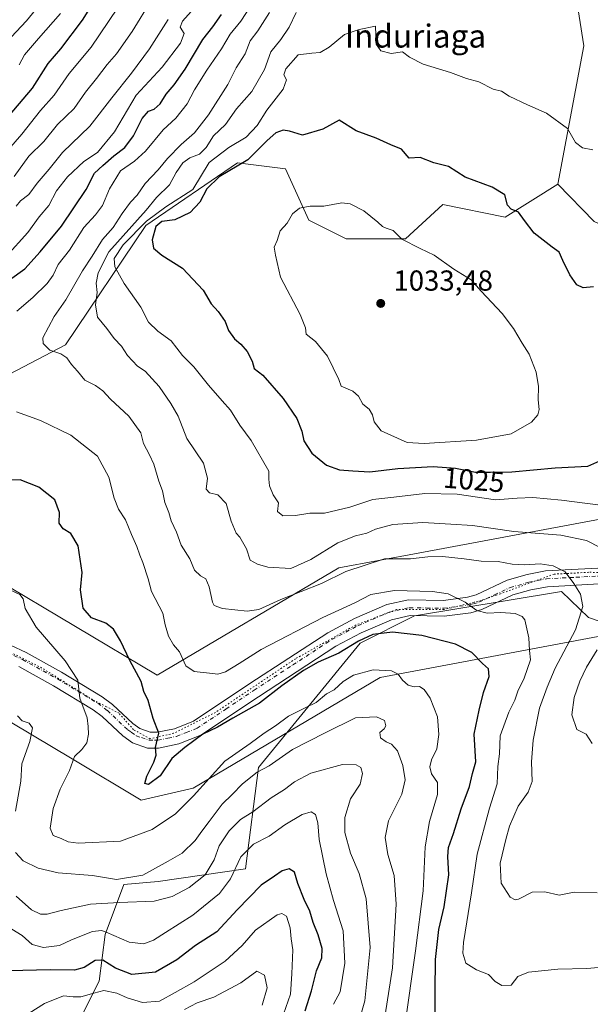
# Model space of a CAD drawing. Units: metres. Extents: x 637964 to 641418, y 4739066 to 4741449.
# Drawn here: x 638340 to 638538, y 4740652 to 4740993 of the extents above; entities that cross this region are included whole.
import ezdxf
from ezdxf.enums import TextEntityAlignment as Align

# ---------------------------------------------------------------- set-up
doc = ezdxf.new("R2010")
doc.units = ezdxf.units.M
doc.header["$MEASUREMENT"] = 0
doc.linetypes.add('DGN Style 4', pattern=[2.638475, 1.318413, -0.659207, 0.001648, -0.659207])
doc.linetypes.add('DGN Style 5', pattern=[1.153612, 0.494405, -0.659207])
for name, color, linetype, lineweight in [('Arbolado forestal CxS', 92, 'Continuous', 0), ('Camino Cxs', 7, 'Continuous', 0), ('Camino eje', 30, 'DGN Style 4', 13), ('Curva de nivel maestra', 30, 'Continuous', 30), ('Curva de nivel normal', 30, 'Continuous', 0), ('Punto de cota en terreno', 7, 'Continuous', 0), ('Rótulo de curva de nivel directora', 7, 'Continuous', 0), ('Rótulo de punto de cota en terreno', 7, 'Continuous', 0), ('Texto cartográfico', 7, 'Continuous', 0), ('Vía pecuaria CxS', 92, 'Continuous', 13), ('Vía pecuaria eje', 92, 'DGN Style 5', 0)]:
    doc.layers.add(name, color=color, linetype=linetype, lineweight=lineweight)
doc.styles.add('Style-Arial', font='txt')

# ---------------------------------------------------------------- blocks, each defined once
blk = doc.blocks.new('*U5')
at = {"layer": 'Arbolado forestal CxS', "color": 92, "linetype": 'Continuous', "lineweight": 0}
blk.add_polyline3d([(638538.8855, 4740923.4257, 1022.1487), (638526.3297, 4740936.2969, 1022.0319), (638535.3493, 4740984.2835, 1013.843), (638531.1841, 4741010.8115, 1014.3989), (638537.4805, 4741029.4713, 1007.2311), (638564.5805, 4741052.7235, 990.6157)], dxfattribs=at)
blk = doc.blocks.new('5PATER')
at = {"layer": 'Punto de cota en terreno', "linetype": 'Continuous', "lineweight": 0}
h = blk.add_hatch(color=51, dxfattribs=at)
edge = h.paths.add_edge_path()
edge.add_ellipse((0, 0), major_axis=(-0.11, -0.111), ratio=0.999422, start_angle=0, end_angle=360)

msp = doc.modelspace()

# ---------------------------------------------------------------- linework, layer by layer
at = {"layer": 'Arbolado forestal CxS', "color": 92, "linetype": 'Continuous', "lineweight": 0}
for points in [[(638526.3297, 4740936.2969, 1022.0319), (638535.3493, 4740984.2835, 1013.843), (638531.1841, 4741010.8115, 1014.3989), (638537.4805, 4741029.4713, 1007.2311), (638564.5805, 4741052.7235, 990.6157)], [(638531.1841, 4741010.8115, 1014.3989), (638535.3493, 4740984.2835, 1013.843), (638526.3297, 4740936.2969, 1022.0319), (638508.1453, 4740924.9203, 1024.9934), (638486.5383, 4740929.2445, 1026.2584), (638473.5737, 4740917.3529, 1029.5524), (638453.0477, 4740917.3531, 1031.1768), (638440.0837, 4740923.8403, 1029.1315), (638432.0663, 4740941.6595, 1026.4162), (638415.4231, 4740943.7587, 1010.7023), (638383.6171, 4740921.9563, 1019.0105), (638355.8167, 4740880.5989, 998.2154), (638259.1945, 4740830.0209, 1001.5894)], [(638526.3297, 4740936.2969, 1022.0319), (638508.1453, 4740924.9203, 1024.9934), (638486.5383, 4740929.2445, 1026.2584), (638473.5737, 4740917.3529, 1029.5524), (638453.0477, 4740917.3531, 1031.1768), (638440.0837, 4740923.8403, 1029.1315), (638432.0663, 4740941.6595, 1026.4162), (638415.4231, 4740943.7587, 1010.7023), (638383.6171, 4740921.9563, 1019.0105), (638355.8167, 4740880.5989, 998.2154), (638259.1945, 4740830.0209, 1001.5894), (638231.1063, 4740835.4271, 997.5652), (638210.4097, 4740852.0333, 990.4174), (638192.5701, 4740836.1179, 1003.5412)], [(638526.3297, 4740936.2969, 1022.0319), (638508.1453, 4740924.9203, 1024.9934), (638486.5383, 4740929.2445, 1026.2584), (638473.5737, 4740917.3529, 1029.5524), (638453.0477, 4740917.3531, 1031.1768), (638440.0837, 4740923.8403, 1029.1315), (638432.0663, 4740941.6595, 1026.4162), (638415.4231, 4740943.7587, 1010.7023), (638383.6171, 4740921.9563, 1019.0105), (638355.8167, 4740880.5989, 998.2154), (638259.1945, 4740830.0209, 1001.5894), (638231.1063, 4740835.4271, 997.5652), (638210.4097, 4740852.0333, 990.4174), (638192.5701, 4740836.1179, 1003.5412)], [(638259.1945, 4740830.0209, 1001.5894), (638355.8167, 4740880.5989, 998.2154), (638383.6171, 4740921.9563, 1019.0105), (638415.4231, 4740943.7587, 1010.7023), (638432.0663, 4740941.6595, 1026.4162), (638440.0837, 4740923.8403, 1029.1315), (638453.0477, 4740917.3531, 1031.1768), (638473.5737, 4740917.3529, 1029.5524), (638486.5383, 4740929.2445, 1026.2584), (638508.1453, 4740924.9203, 1024.9934), (638526.3297, 4740936.2969, 1022.0319), (638538.8855, 4740923.4257, 1022.1487)], [(638526.3297, 4740936.2969, 1022.0319), (638538.8855, 4740923.4257, 1022.1487), (638556.9863, 4740915.2095, 1020.2969), (638593.1635, 4740916.5649, 1015.5928)], [(638526.3297, 4740936.2969, 1022.0319), (638538.8855, 4740923.4257, 1022.1487), (638556.9863, 4740915.2095, 1020.2969), (638593.1635, 4740916.5649, 1015.5928)], [(638593.1635, 4740916.5649, 1015.5928), (638608.4907, 4740914.5977, 1014.4605), (638631.1271, 4740921.1641, 1013.3343), (638634.7375, 4740919.9213, 1013.1745), (638645.3471, 4740916.2691, 1012.6818), (638659.3907, 4740902.2149, 1011.9463), (638652.4951, 4740885.4061, 1012.5045), (638595.3991, 4740798.5215, 1016.8949), (638560.8273, 4740777.9821, 1016.6792), (638537.0031, 4740786.1265, 1010.3033), (638527.5573, 4740795.1715, 1009.0145), (638508.8173, 4740792.0589, 1006.1144), (638476.7559, 4740786.7025, 1002.3648), (638457.9393, 4740777.2909, 1000.8269), (638422.6267, 4740734.1915, 991.7946), (638418.2217, 4740699.0659, 980.1189), (638387.9723, 4740694.7413, 989.1349), (638376.0883, 4740693.6605, 989.8204), (638369.6057, 4740676.3639, 980.5382), (638367.4441, 4740660.1479, 972.2298), (638354.4803, 4740634.2023, 961.9601), (638334.0467, 4740620.9627, 961.8283), (638315.0795, 4740616.5569, 959.0594)], [(638593.1635, 4740916.5649, 1015.5928), (638608.4907, 4740914.5977, 1014.4605), (638631.1271, 4740921.1641, 1013.3343), (638634.7375, 4740919.9213, 1013.1745), (638645.3471, 4740916.2691, 1012.6818), (638659.3907, 4740902.2149, 1011.9463), (638652.4951, 4740885.4061, 1012.5045), (638595.3991, 4740798.5215, 1016.8949), (638560.8273, 4740777.9821, 1016.6792), (638537.0031, 4740786.1265, 1010.3033), (638527.5573, 4740795.1715, 1009.0145), (638508.8173, 4740792.0589, 1006.1144), (638476.7559, 4740786.7025, 1002.3648), (638457.9393, 4740777.2909, 1000.8269), (638422.6267, 4740734.1915, 991.7946), (638418.2217, 4740699.0659, 980.1189), (638387.9723, 4740694.7413, 989.1349), (638376.0883, 4740693.6605, 989.8204), (638369.6057, 4740676.3639, 980.5382), (638367.4441, 4740660.1479, 972.2298), (638354.4803, 4740634.2023, 961.9601), (638334.0467, 4740620.9627, 961.8283), (638315.0795, 4740616.5569, 959.0594)], [(638354.4803, 4740634.2023, 961.9601), (638367.4441, 4740660.1479, 972.2298), (638369.6057, 4740676.3639, 980.5382), (638376.0883, 4740693.6605, 989.8204), (638387.9723, 4740694.7413, 989.1349), (638418.2217, 4740699.0659, 980.1189), (638422.6267, 4740734.1915, 991.7946), (638457.9393, 4740777.2909, 1000.8269), (638476.7559, 4740786.7025, 1002.3648), (638508.8173, 4740792.0589, 1006.1144), (638527.5573, 4740795.1715, 1009.0145), (638537.0031, 4740786.1265, 1010.3033), (638560.8273, 4740777.9821, 1016.6792)], [(638560.8273, 4740777.9821, 1016.6792), (638537.0031, 4740786.1265, 1010.3033), (638527.5573, 4740795.1715, 1009.0145), (638508.8173, 4740792.0589, 1006.1144), (638476.7559, 4740786.7025, 1002.3648), (638457.9393, 4740777.2909, 1000.8269), (638422.6267, 4740734.1915, 991.7946), (638418.2217, 4740699.0659, 980.1189), (638387.9723, 4740694.7413, 989.1349), (638376.0883, 4740693.6605, 989.8204), (638369.6057, 4740676.3639, 980.5382), (638367.4441, 4740660.1479, 972.2298), (638354.4803, 4740634.2023, 961.9601)]]:
    msp.add_polyline3d(points, dxfattribs=at)
at = {"layer": 'Camino Cxs', "color": 7, "linetype": 'Continuous', "lineweight": 0}
for points in [[(638325.7701, 4740781.6301, 992.2848), (638342.2001, 4740774.0601, 993.2874), (638354.4601, 4740767.2601, 994.6756), (638368.5601, 4740758.7101, 998.3824), (638372.1101, 4740756.0101, 999.3901), (638379.1401, 4740749.3901, 999.4908), (638381.6101, 4740747.6501, 999.3916), (638385.1801, 4740746.3901, 999.9341), (638387.5301, 4740746.3901, 1000.37), (638393.5401, 4740747.6201, 1000.7285), (638400.1201, 4740750.2301, 1001.1954), (638419.6501, 4740763.2401, 1002.5056), (638446.6901, 4740780.9101, 1003.7705), (638455.9001, 4740785.7901, 1004.0464), (638467.0801, 4740790.6201, 1004.5205), (638474.6201, 4740792.3201, 1005.7498), (638486.7201, 4740792.0901, 1004.4915), (638495.0701, 4740793.1901, 1005.9695), (638498.0501, 4740794.0501, 1006.6836), (638508.8401, 4740799.1201, 1010.4268), (638515.6801, 4740801.0501, 1010.448), (638522.0801, 4740802.2901, 1009.8361), (638542.5201, 4740803.4001, 1012.8768)], [(638325.7701, 4740781.6301, 992.2848), (638342.2001, 4740774.0601, 993.2874), (638354.4601, 4740767.2601, 994.6756), (638368.5601, 4740758.7101, 998.3824), (638372.1101, 4740756.0101, 999.3901), (638379.1401, 4740749.3901, 999.4908), (638381.6101, 4740747.6501, 999.3916), (638385.1801, 4740746.3901, 999.9341), (638387.5301, 4740746.3901, 1000.37), (638393.5401, 4740747.6201, 1000.7285), (638400.1201, 4740750.2301, 1001.1954), (638419.6501, 4740763.2401, 1002.5056), (638446.6901, 4740780.9101, 1003.7705), (638455.9001, 4740785.7901, 1004.0464), (638467.0801, 4740790.6201, 1004.5205), (638474.6201, 4740792.3201, 1005.7498), (638486.7201, 4740792.0901, 1004.4915), (638495.0701, 4740793.1901, 1005.9695), (638498.0501, 4740794.0501, 1006.6836), (638508.8401, 4740799.1201, 1010.4268), (638515.6801, 4740801.0501, 1010.448), (638522.0801, 4740802.2901, 1009.8361), (638542.5201, 4740803.4001, 1012.8768)], [(638542.6501, 4740797.9101, 1012.8239), (638522.7601, 4740796.8401, 1010.4834), (638516.9501, 4740795.7101, 1008.8245), (638510.7701, 4740793.9701, 1008.8853), (638499.9901, 4740788.9001, 1008.1263), (638496.1901, 4740787.8101, 1007.6985), (638487.0301, 4740786.6001, 1004.4566), (638475.1801, 4740786.8201, 1006.6637), (638468.7801, 4740785.3801, 1005.8296), (638458.2701, 4740780.8401, 1003.4944), (638449.4801, 4740776.1801, 1002.6887), (638422.6701, 4740758.6701, 1002.3433), (638402.6701, 4740745.3401, 1000.6425), (638395.1101, 4740742.3501, 1001.7337), (638388.0901, 4740740.9001, 1001.3406), (638384.2401, 4740740.9101, 1000.6765), (638379.0801, 4740742.7401, 1000.3361), (638375.6601, 4740745.1301, 1000.9038), (638368.5601, 4740751.8201, 999.9821), (638365.4701, 4740754.1701, 998.4584), (638351.7101, 4740762.5101, 995.3228), (638339.7201, 4740769.1601, 992.9128)], [(638542.6501, 4740797.9101, 1012.8239), (638522.7601, 4740796.8401, 1010.4834), (638516.9501, 4740795.7101, 1008.8245), (638510.7701, 4740793.9701, 1008.8853), (638499.9901, 4740788.9001, 1008.1263), (638496.1901, 4740787.8101, 1007.6985), (638487.0301, 4740786.6001, 1004.4566), (638475.1801, 4740786.8201, 1006.6637), (638468.7801, 4740785.3801, 1005.8296), (638458.2701, 4740780.8401, 1003.4944), (638449.4801, 4740776.1801, 1002.6887), (638422.6701, 4740758.6701, 1002.3433), (638402.6701, 4740745.3401, 1000.6425), (638395.1101, 4740742.3501, 1001.7337), (638388.0901, 4740740.9001, 1001.3406), (638384.2401, 4740740.9101, 1000.6765), (638379.0801, 4740742.7401, 1000.3361), (638375.6601, 4740745.1301, 1000.9038), (638368.5601, 4740751.8201, 999.9821), (638365.4701, 4740754.1701, 998.4584), (638351.7101, 4740762.5101, 995.3228), (638339.7201, 4740769.1601, 992.9128)]]:
    msp.add_polyline3d(points, dxfattribs=at)
at = {"layer": 'Camino eje', "color": 30, "linetype": 'DGN Style 4', "lineweight": 13}
msp.add_polyline3d([(638332.9501, 4740775.3051, 992.7835), (638340.9601, 4740771.6101, 993.0072), (638353.0851, 4740764.8851, 994.8622), (638367.0151, 4740756.4401, 998.0592), (638370.3351, 4740753.9151, 999.5698), (638377.4001, 4740747.2601, 999.8301), (638378.6351, 4740746.3901, 999.811), (638380.3451, 4740745.1951, 999.8222), (638382.1301, 4740744.5651, 999.7247), (638384.7101, 4740743.6501, 1000.1856), (638386.6351, 4740743.6451, 1000.5122), (638387.8101, 4740743.6451, 1000.6793), (638391.3201, 4740744.3701, 1000.8472), (638394.3251, 4740744.9851, 1001.1639), (638397.6151, 4740746.2901, 1001.2762), (638401.3951, 4740747.7851, 1000.934), (638411.3951, 4740754.4501, 1001.7898), (638421.1601, 4740760.9551, 1002.1523), (638434.5651, 4740769.7101, 1002.3346), (638448.0851, 4740778.5451, 1002.7425), (638457.0851, 4740783.3151, 1002.8799), (638467.9301, 4740788.0001, 1004.1985), (638474.9001, 4740789.5701, 1006.0379), (638480.9501, 4740789.4551, 1004.9724), (638486.8751, 4740789.3451, 1004.446), (638495.6301, 4740790.5001, 1006.4865), (638497.1201, 4740790.9301, 1006.8688), (638499.0201, 4740791.4751, 1006.8984), (638504.4101, 4740794.0101, 1008.1204), (638509.8051, 4740796.5451, 1008.7085), (638516.3151, 4740798.3801, 1008.6752), (638519.2201, 4740798.9451, 1009.2888), (638522.4201, 4740799.5651, 1009.8467), (638532.6401, 4740800.1201, 1011.3312), (638542.5851, 4740800.6551, 1012.5273)], dxfattribs=at)
at = {"layer": 'Curva de nivel maestra', "color": 30, "linetype": 'Continuous', "lineweight": 30, "flags": 128}
for points, elevation in [([(638328.11, 4740950.4901), (638344.42, 4740969.6101), (638349.82, 4740978.1301), (638354.2, 4740983.2201), (638361.69, 4740993.1701), (638372.59, 4741010.5501)], 975), ([(638336.45, 4740903.1401), (638341.76, 4740906.9801), (638347.01, 4740912.8901), (638354.46, 4740921.8101), (638362.97, 4740934.4301), (638365.93, 4740940.1201), (638368.74, 4740942.7901), (638372.56, 4740946.1801), (638376.36, 4740949.0001), (638379.4, 4740953.1101), (638382.37, 4740959.0701), (638384.58, 4740961.5601), (638386.58, 4740962.2801), (638388.58, 4740964.1101), (638390.73, 4740967.5401), (638393.47, 4740970.6801), (638397.24, 4740976.1301), (638403.39, 4740986.4601), (638406.91, 4740990.7901), (638409.85, 4740995.1301)], 1000), ([(638538.72, 4740900.7601), (638535.09, 4740900.3401), (638532.93, 4740901.4001), (638530.51, 4740904.8801), (638528.06, 4740909.8801), (638526.79, 4740912.7401), (638524.34, 4740914.4401), (638518.19, 4740919.3201), (638514.78, 4740923.6701), (638512.68, 4740926.5601), (638510.12, 4740927.6301), (638508.9, 4740929.0901), (638508.03, 4740932.6501), (638503.65, 4740935.2501), (638494.21, 4740938.6901), (638488.42, 4740942.4901), (638483.38, 4740943.7401), (638478.7, 4740945.5001), (638474.91, 4740945.3001), (638472.25, 4740948.4501), (638468.55, 4740949.9701), (638463.4, 4740952.2401), (638456.54, 4740954.8501), (638450.66, 4740958.5401), (638445.01, 4740955.4001), (638437.91, 4740953.3501), (638433.46, 4740954.6601), (638431.18, 4740955.0201), (638428.67, 4740954.0801), (638425.67, 4740951.4201), (638418.96, 4740944.7901), (638409.11, 4740938.9001), (638404.74, 4740934.7501), (638402.4, 4740930.1001), (638399.04, 4740926.5001), (638393.71, 4740923.9601), (638389.16, 4740923.3701), (638387.08, 4740921.6501), (638385.85, 4740917.0501), (638386.36, 4740914.0901), (638389.21, 4740911.7601), (638396.34, 4740907.2201), (638403.57, 4740899.5401), (638406.3, 4740894.8501), (638408.76, 4740892.2301), (638411.12, 4740888.7001), (638412.25, 4740885.6401), (638414.38, 4740882.7001), (638416.58, 4740880.9201), (638418.7, 4740878.3601), (638420.44, 4740874.9901), (638421.23, 4740872.3901), (638424.13, 4740870.1301), (638431.22, 4740862.0401), (638435.95, 4740855.1701), (638437.7, 4740850.6801), (638438.34, 4740847.4301), (638441.12, 4740843.1301), (638446.22, 4740839.0001), (638450.69, 4740837.3801), (638455.37, 4740836.9801), (638461.27, 4740836.6201), (638470.89, 4740837.7701), (638483.16, 4740838.5201), (638490.86, 4740837.8901), (638497.77, 4740836.5801), (638503.01, 4740836.5401)], 1025), ([(638503.01, 4740836.5401), (638510.44, 4740836.6401), (638525.45, 4740837.9901), (638536.76, 4740838.6601), (638540.88, 4740840.4901)], 1025), ([(638483.85, 4740647.2601), (638483.84, 4740656.6401), (638484.02, 4740667.6401), (638485.18, 4740678.0001), (638486.92, 4740685.8601), (638488.56, 4740697.0301), (638488.28, 4740703.3901), (638488.53, 4740706.4801), (638490.18, 4740711.3401), (638492.81, 4740719.8501), (638495.8, 4740727.6401), (638496.76, 4740732.1001), (638497.93, 4740736.1201), (638497.32, 4740745.7801), (638499.07, 4740754.0501), (638500.54, 4740760.1701), (638502.58, 4740765.7201), (638502.37, 4740768.3401), (638500.25, 4740770.2501), (638496.58, 4740774.0301), (638490.91, 4740776.9801), (638479.25, 4740779.9701), (638469.12, 4740781.1201), (638462.3, 4740780.2901), (638457.3, 4740777.9501), (638450.46, 4740773.8201), (638443.34, 4740770.7301), (638438.26, 4740767.8101), (638430.78, 4740762.4501), (638423.05, 4740756.5201), (638413.79, 4740751.2901), (638408.45, 4740748.1401), (638403.39, 4740745.6901), (638397.12, 4740741.0801), (638392.61, 4740737.2801), (638388.57, 4740731.2801), (638384.55, 4740728.2801), (638383.36, 4740728.6601), (638384.04, 4740731.1801), (638386.48, 4740736.0501), (638387.2, 4740738.5201), (638387.04, 4740741.1201), (638388.17, 4740746.1201), (638386.16, 4740751.1201), (638384.46, 4740757.4501), (638382.97, 4740760.5301), (638382.08, 4740763.9601), (638378.07, 4740771.2701), (638374.84, 4740778.0701), (638372.49, 4740782.1001), (638369.8, 4740784.1901), (638364.8, 4740786.1001), (638361.97, 4740789.3701), (638361.08, 4740795.7801), (638361.56, 4740801.7801), (638360.17, 4740810.9701), (638357.67, 4740815.2601), (638355.08, 4740816.8601), (638353.59, 4740818.8401), (638353.74, 4740822.5301), (638352.13, 4740826.9701), (638346.64, 4740831.3801), (638340.19, 4740833.9101), (638332.56, 4740833.5901)], 1000), ([(638438.83, 4740649.8801), (638441.01, 4740656.7701), (638442.71, 4740663.7701), (638444.56, 4740668.1901), (638444.78, 4740671.4501), (638443.36, 4740676.1901), (638441.65, 4740680.4401), (638440.41, 4740684.3601), (638438.49, 4740688.4201), (638436.34, 4740694.0301), (638435.1, 4740697.9201), (638433.28, 4740699.0301), (638430.87, 4740698.4201), (638428.25, 4740696.5601), (638423.57, 4740693.4001), (638415.25, 4740684.9201), (638408.25, 4740677.2201), (638400.91, 4740672.4701), (638394.36, 4740667.5501), (638386.95, 4740663.2201), (638378.83, 4740662.4801), (638373.19, 4740664.6501), (638368.81, 4740667.4801), (638366.08, 4740667.3001), (638362.33, 4740664.8801), (638358.94, 4740663.9301), (638350.7, 4740664.0501), (638336.22, 4740663.7201)], 975)]:
    msp.add_lwpolyline(points, dxfattribs=dict(at, elevation=elevation))
at = {"layer": 'Curva de nivel normal', "color": 30, "linetype": 'Continuous', "lineweight": 0, "flags": 128}
for points, elevation in [([(638385.74, 4741000.3701), (638378.94, 4740989.2701), (638373.46, 4740981.4501), (638370.3, 4740977.8101), (638366.58, 4740972.9701), (638362.75, 4740968.1701), (638358.84, 4740962.5801), (638353.05, 4740957.0001), (638348.3, 4740951.0801), (638343.14, 4740945.9601), (638338.06, 4740938.9701)], 985), ([(638331.32, 4740943.0201), (638340.72, 4740953.6801), (638347.18, 4740961.7901), (638351.87, 4740967.1701), (638357.11, 4740974.7101), (638364.74, 4740983.7601), (638373.9, 4740997.3301)], 980), ([(638399.38, 4740996.1301), (638396.37, 4740992.8501), (638395.54, 4740990.7001), (638396.91, 4740988.5301), (638395.64, 4740985.1701), (638389.29, 4740976.8001), (638380.28, 4740967.2001), (638372.78, 4740954.4201), (638366.92, 4740947.2801), (638362.14, 4740944.1301), (638356.5, 4740938.8601), (638352.76, 4740934.0501), (638350.06, 4740928.8901), (638346.73, 4740924.9401), (638342.78, 4740919.5801), (638335.3, 4740911.2901)], 995), ([(638347, 4740998.5401), (638342.31, 4740992.8701), (638337.06, 4740987.2001)], 965), ([(638419.98, 4740998.1301), (638416.58, 4740992.7901), (638412.86, 4740988.3401), (638409.9, 4740983.1901), (638404.83, 4740975.7601), (638400.55, 4740968.9801), (638397.92, 4740964.1301), (638394.06, 4740959.1301), (638389.62, 4740955.1301), (638383.56, 4740947.7901), (638379.72, 4740944.3401), (638374.88, 4740940.9901), (638371.03, 4740934.6601), (638368.6, 4740928.9701), (638366.2, 4740925.6601), (638362.18, 4740921.3501), (638357.19, 4740913.4601), (638353.27, 4740908.4601), (638351.57, 4740904.7901), (638349.51, 4740901.8701), (638344.52, 4740897.1001), (638338.94, 4740892.3301)], 1005), ([(638391.35, 4740993.3401), (638384.93, 4740983.2001), (638378.75, 4740974.7701), (638371.86, 4740966.2001), (638364.26, 4740956.4601), (638354.84, 4740947.3001), (638350.2, 4740941.4801), (638346.02, 4740936.6301), (638343.11, 4740932.7901), (638340.28, 4740930.5201), (638338.8, 4740928.7101)], 990), ([(638354.1, 4740995.4601), (638346.52, 4740986.7901), (638341.65, 4740981.0801), (638339.79, 4740977.6301)], 970), ([(638539.96, 4740690.8001), (638531.96, 4740691.0001), (638526.76, 4740689.9501), (638521.81, 4740691.1301), (638517.42, 4740690.9501), (638512.67, 4740688.5901), (638511.6, 4740688.3101), (638509.83, 4740689.2701), (638506.73, 4740694.1301), (638506.32, 4740701.0401), (638508.33, 4740709.1901), (638509.58, 4740713.9101), (638512.65, 4740720.7801), (638516.1, 4740725.6001), (638517.4, 4740729.3601), (638517.24, 4740736.1201), (638517.81, 4740743.6801), (638520.04, 4740754.7101), (638522.61, 4740762.0201), (638525.44, 4740768.6601), (638532.46, 4740781.9401), (638535.04, 4740789.9801), (638534.22, 4740794.2701), (638531.83, 4740797.9201), (638528.89, 4740801.9601), (638524.69, 4740804.0901), (638520.25, 4740804.7201), (638514.91, 4740804.3801), (638510.48, 4740804.6401), (638505.67, 4740805.5401), (638499.81, 4740805.7101), (638493.91, 4740806.5501), (638486.38, 4740807.2701), (638481.28, 4740807.1501), (638475.29, 4740806.4901), (638466.36, 4740806.5301), (638452.88, 4740802.0901), (638444.45, 4740797.9001), (638430.42, 4740792.3801), (638422.75, 4740788.9701), (638418.79, 4740788.3701), (638410.24, 4740789.3201), (638407.36, 4740790.3701), (638406.76, 4740791.4401), (638405.64, 4740796.7401), (638404.43, 4740799.5501), (638402.54, 4740800.5501), (638400.56, 4740802.6101), (638398.85, 4740806.5501), (638395.92, 4740811.2301), (638394.28, 4740815.7401), (638392.4, 4740819.6101), (638391.57, 4740822.5801), (638390.22, 4740826.0401), (638389.41, 4740830.0201), (638388.21, 4740833.4201), (638386.43, 4740839.3201), (638384.89, 4740842.5201), (638382.81, 4740846.4501), (638381.95, 4740850.1501), (638377.76, 4740855.9601), (638371.47, 4740861.8301), (638368.77, 4740864.6901), (638366.22, 4740866.5801), (638362.52, 4740868.4401), (638359.94, 4740871.5001), (638357.87, 4740873.7901), (638356.3, 4740876.1601), (638354.18, 4740877.4801), (638350.42, 4740878.8201), (638348.13, 4740881.1301), (638347.96, 4740883.0401), (638351.94, 4740890.5101), (638355.98, 4740896.2701), (638361.73, 4740906.2601), (638365.13, 4740911.3101), (638368.63, 4740917.1201), (638372.37, 4740921.3301), (638375.41, 4740926.2001), (638378.3, 4740930.0601), (638380.61, 4740932.5101), (638383.45, 4740936.5801), (638387.96, 4740941.2801), (638391.17, 4740945.1601), (638395.95, 4740950.0701), (638400.51, 4740954.1601), (638405.36, 4740960.3601), (638412, 4740970.8801), (638414.99, 4740976.6301), (638418.07, 4740981.4801), (638419.82, 4740985.9601), (638422.5, 4740989.4601), (638426.52, 4740995.7901)], 1010), ([(638540.98, 4740810.3701), (638536.28, 4740812.8001), (638527.38, 4740814.7501), (638511.06, 4740815.9501), (638496.73, 4740818.1001), (638489.26, 4740818.4601), (638479.54, 4740819.1301), (638469.18, 4740818.3401), (638463.18, 4740816.7401), (638460.25, 4740815.4301), (638456.25, 4740814.4701), (638450.19, 4740812.0601), (638440.76, 4740806.2401), (638433.87, 4740803.1501), (638425.91, 4740803.6101), (638422.37, 4740804.6401), (638419.75, 4740806.0001), (638418.48, 4740809.9501), (638416.23, 4740814.0401), (638414.9, 4740815.4401), (638413.23, 4740819.5701), (638411.46, 4740825.6601), (638408.57, 4740828.6801), (638405.68, 4740829.3301), (638404.51, 4740830.5901), (638405.07, 4740834.4201), (638403.62, 4740839.6401), (638397.9, 4740848.2301), (638394.88, 4740855.8901), (638392.29, 4740860.2701), (638388.23, 4740866.2501), (638383.42, 4740871.5301), (638380.73, 4740873.2501), (638377.29, 4740876.9001), (638375.18, 4740880.1301), (638372.7, 4740882.8001), (638370.12, 4740886.3401), (638366.92, 4740890.2501), (638366.22, 4740894.5001), (638366.8, 4740898.7901), (638366.48, 4740902.0301), (638367.16, 4740905.5901), (638370.82, 4740912.9101), (638383.79, 4740927.2801), (638387.32, 4740931.7001), (638391.81, 4740936.1001), (638394.15, 4740940.3501), (638396.47, 4740943.7201), (638398.91, 4740945.4401), (638402.23, 4740946.7501), (638404.51, 4740948.9701), (638407.05, 4740953.0501), (638411.21, 4740956.9601), (638415.07, 4740962.4301), (638420.37, 4740968.4201), (638424.71, 4740976.0301), (638426.99, 4740982.1301), (638430.45, 4740986.4601), (638433.27, 4740990.6801), (638435.71, 4740995.8101)], 1015), ([(638463.17, 4740991.0501), (638457.57, 4740989.9101), (638452.43, 4740988.1801), (638447.14, 4740983.8401), (638443.98, 4740981.9601), (638441.16, 4740981.7401), (638436.45, 4740981.1001), (638432.15, 4740976.3001), (638431.4, 4740974.2501), (638432.32, 4740972.4401), (638431.24, 4740969.2401), (638425.55, 4740961.9901), (638422.16, 4740956.5901), (638418.4, 4740952.6101), (638412.42, 4740949.0501), (638405.57, 4740943.7701), (638399.96, 4740934.4601), (638390.63, 4740928.5001), (638383.92, 4740923.4901), (638375.86, 4740915.2901), (638372.69, 4740910.5501), (638372.88, 4740907.6301), (638376.21, 4740901.8401), (638381.98, 4740893.7101), (638384.63, 4740888.5101), (638387.82, 4740885.3701), (638392.45, 4740882.0001), (638396.36, 4740876.9001), (638400.24, 4740872.9801), (638405.35, 4740866.6901), (638410.12, 4740861.2001), (638413.03, 4740858.0001), (638416.21, 4740852.7801), (638420.19, 4740847.4801), (638426.3, 4740836.8401), (638426.25, 4740834.1201), (638426.46, 4740831.8301), (638427.81, 4740828.6801), (638429.56, 4740825.9401), (638429.24, 4740822.9001), (638431.08, 4740821.4001), (638435.51, 4740821.5301), (638440.4, 4740822.2701), (638445.58, 4740822.3201), (638454.25, 4740824.3901), (638462.25, 4740827.0201), (638469.58, 4740827.8201), (638480.25, 4740829.1601), (638491.53, 4740828.9101), (638504.71, 4740826.9601), (638512.2, 4740827.5401), (638517.68, 4740827.8001), (638527.64, 4740826.8101), (638541.1, 4740825.1301)], 1020), ([(638538.48, 4740948.1601), (638534.91, 4740948.9001), (638532.46, 4740950.7801), (638529.67, 4740955.6001), (638522.37, 4740960.9201), (638515.79, 4740963.7801), (638509.51, 4740966.8501), (638506.83, 4740968.5001), (638503.98, 4740969.1901), (638498.93, 4740971.8101), (638494.65, 4740972.9301), (638489.21, 4740975.0501), (638479.71, 4740977.9501), (638474.94, 4740980.2901), (638472.53, 4740982.1601), (638468.65, 4740981.6401), (638465.01, 4740982.4601), (638463.4, 4740984.8001), (638463.17, 4740991.0501)], 1020), ([(638451.5, 4740929.8901), (638445.25, 4740928.7501), (638440.58, 4740928.7401), (638436.87, 4740927.9601), (638434.46, 4740926.0601), (638432.64, 4740922.7901), (638430.23, 4740920.1301), (638429.17, 4740916.7901), (638428.12, 4740914.4601), (638428.54, 4740911.6901), (638430.31, 4740904.0701), (638437.15, 4740891.1701), (638438.96, 4740886.4801), (638439.21, 4740884.3701), (638442.46, 4740881.8201), (638446.53, 4740876.6601), (638450.5, 4740868.6001), (638451.36, 4740866.3201), (638455.32, 4740864.5401), (638457.31, 4740862.8201), (638458.81, 4740860.1001), (638460.97, 4740858.3401), (638462.17, 4740856.4201), (638462.75, 4740854.0001), (638465.18, 4740850.7901), (638474.19, 4740846.7601), (638480.1, 4740846.4801), (638498.21, 4740847.6101), (638510.2, 4740849.7601), (638517.22, 4740853.9001), (638519.39, 4740856.3601), (638519.82, 4740858.2101), (638519.55, 4740861.5401), (638519.66, 4740866.2601), (638518.79, 4740871.1301), (638516.37, 4740877.4601), (638514.01, 4740881.1801), (638511.01, 4740886.3501), (638507.01, 4740891.5201), (638499.78, 4740899.2301), (638496.28, 4740903.2001), (638490.35, 4740906.8301), (638483.49, 4740911.6601), (638478.62, 4740913.9901), (638472.31, 4740917.2901), (638469.27, 4740920.2601), (638466.84, 4740921.0601), (638465.61, 4740921.6701), (638463.98, 4740923.1201), (638459.14, 4740927.0201), (638454.37, 4740929.5501), (638451.5, 4740929.8901)], 1030), ([(638338.87, 4740857.3901), (638347.14, 4740854.4701), (638357.74, 4740849.3701), (638366.88, 4740842.1001), (638370.87, 4740834.7501), (638372.65, 4740827.5301), (638374.21, 4740823.7101), (638376.66, 4740820.0201), (638378.72, 4740814.8801), (638380.59, 4740810.7901), (638381.53, 4740807.7301), (638382.64, 4740805.1801), (638384.42, 4740799.6101), (638385.67, 4740795.1701), (638389.52, 4740787.7201), (638390.38, 4740783.5901), (638391.52, 4740779.6401), (638393.19, 4740776.7201), (638395.29, 4740774.2401), (638397.53, 4740769.3801), (638400.36, 4740767.4801), (638405.73, 4740766.9201), (638408.58, 4740766.5001), (638411.25, 4740767.3201), (638416.01, 4740770.1801), (638423.65, 4740775.1101), (638445.01, 4740786.1601), (638456.04, 4740791.2401), (638461.63, 4740794.1401), (638469.74, 4740795.4801), (638482.98, 4740795.1801), (638488.37, 4740794.3401), (638494.27, 4740791.5001), (638498.34, 4740788.5701), (638501.91, 4740787.6301), (638506.64, 4740787.8801), (638511.57, 4740787.6001), (638514, 4740786.5601), (638514.88, 4740785.3401), (638516.32, 4740779.1201), (638516.54, 4740774.7801), (638516.82, 4740771.4501), (638514.68, 4740765.1201), (638512.52, 4740760.6401), (638511.47, 4740757.5501), (638509.32, 4740753.3101), (638506.36, 4740745.1201), (638506.12, 4740738.9001), (638505.58, 4740734.5901), (638505.28, 4740728.5701), (638502.64, 4740720.1201), (638498.38, 4740704.2001), (638496.44, 4740690.8201), (638493.66, 4740673.5201), (638493.45, 4740669.9001), (638494.48, 4740666.3401), (638498.22, 4740664.0801), (638502.37, 4740662.4401), (638504.65, 4740660.0501), (638506.99, 4740658.6401), (638510.23, 4740658.7801), (638512.43, 4740661.8201), (638516.22, 4740663.3001), (638526.28, 4740664.2601), (638536.43, 4740664.6001), (638545.83, 4740665.3401)], 1005), ([(638336.6, 4740795.7601), (638340.02, 4740794.1601), (638341.19, 4740792.6601), (638341.88, 4740789.2301), (638345.65, 4740782.7601), (638355.74, 4740771.1001), (638360.15, 4740764.4701), (638360.77, 4740758.1701), (638363.32, 4740751.4501), (638363.69, 4740748.3601), (638363.83, 4740745.7801), (638363.17, 4740742.7001), (638361.55, 4740740.4501), (638358.9, 4740737.9701), (638357.17, 4740733.2001), (638354.02, 4740726.6401), (638351.54, 4740720.0401), (638350.52, 4740713.1601), (638351.58, 4740710.5801), (638354.34, 4740709.5601), (638356.8, 4740708.3901), (638360.17, 4740708.0101), (638374.89, 4740708.6701), (638385.86, 4740712.6801), (638393.9, 4740718.1101), (638400.12, 4740724.3701), (638411.06, 4740736.4301), (638419.79, 4740742.4501), (638424.62, 4740746.0901), (638428.59, 4740748.6101), (638433.05, 4740751.9701), (638438.79, 4740754.8701), (638442.7, 4740756.6801), (638446.18, 4740759.7201), (638448.85, 4740761.1201), (638452.01, 4740764.0401), (638455.52, 4740766.1601), (638462.44, 4740767.9901), (638468.73, 4740767.6301), (638471, 4740766.5301), (638472.51, 4740764.4001), (638474.55, 4740762.7501), (638476.58, 4740762.1401), (638478.46, 4740762.2501), (638480.03, 4740761.2401), (638482.13, 4740758.1901), (638484.68, 4740751.7401), (638485.12, 4740745.6501), (638484.38, 4740740.6501), (638482.57, 4740736.8001), (638482.03, 4740734.3901), (638482.64, 4740731.9501), (638484.61, 4740729.0001), (638484.68, 4740724.8501), (638481.89, 4740715.4501), (638480.37, 4740706.7201), (638479.67, 4740691.5101), (638477.09, 4740670.7101), (638473.3, 4740644.6401)], 995), ([(638538.24, 4740742.4901), (638536.16, 4740745.7001), (638532.88, 4740747.4001), (638531.17, 4740752.4401), (638531.99, 4740758.4501), (638533.92, 4740764.1201), (638536.29, 4740768.9901), (638539.91, 4740774.9401)], 1015), ([(638339.16, 4740752.0401), (638340.82, 4740750.3701), (638343.29, 4740749.5101), (638344.36, 4740747.9101), (638343.53, 4740743.2001), (638340.76, 4740735.4801), (638340.39, 4740729.5001), (638338.47, 4740719.0701)], 990), ([(638338.58, 4740704.7301), (638341.19, 4740701.8901), (638346.43, 4740699.2701), (638353.35, 4740697.7401), (638365.16, 4740696.7201), (638373.46, 4740695.3601), (638382.58, 4740696.8701), (638391.35, 4740701.7001), (638396.19, 4740704.5201), (638400.78, 4740708.8601), (638403, 4740712.1201), (638405.64, 4740715.4501), (638410.12, 4740721.4501), (638413.55, 4740724.7801), (638417.08, 4740728.5601), (638422.25, 4740732.5301), (638426.41, 4740734.8201), (638434.47, 4740740.4501), (638445.75, 4740746.2601), (638456.25, 4740751.3601), (638463.58, 4740751.7701), (638466.29, 4740750.4501), (638466.77, 4740748.6801), (638466.24, 4740747.5901), (638464.71, 4740746.3201), (638464.93, 4740744.5001), (638466.87, 4740743.0701), (638468.77, 4740742.3001), (638470.81, 4740740.0201), (638472.68, 4740734.8901), (638473.52, 4740729.9301), (638472.26, 4740724.9701), (638467.65, 4740715.7301), (638466.56, 4740709.9901), (638467.52, 4740704.0901), (638469.65, 4740696.7801), (638470.38, 4740686.7801), (638469.13, 4740664.7701), (638466.51, 4740648.4401)], 990), ([(638338.77, 4740689.6401), (638344.02, 4740684.8901), (638347.18, 4740683.3801), (638349.5, 4740683.3301), (638354.3, 4740684.6901), (638364.52, 4740686.7801), (638374.38, 4740687.4501), (638386.58, 4740687.8401), (638392.8, 4740689.4501), (638398.62, 4740692.6201), (638404.26, 4740697.0201), (638407.31, 4740702.2201), (638409.06, 4740707.0301), (638412.47, 4740712.2301), (638416.46, 4740716.2301), (638420.69, 4740718.7901), (638427.02, 4740723.6901), (638431.68, 4740726.5601), (638435.2, 4740729.2801), (638440.79, 4740732.2801), (638451.79, 4740735.1801), (638456.5, 4740735.1201), (638458.08, 4740734.2401), (638458.65, 4740732.1201), (638457.89, 4740728.3601), (638454.51, 4740723.3701), (638452.57, 4740716.8501), (638452.52, 4740711.7001), (638454.55, 4740704.5001), (638457.52, 4740697.5001), (638459.92, 4740688.6301), (638461.4, 4740671.7701), (638459.52, 4740653.3101), (638456.58, 4740643.3301)], 985), ([(638448.64, 4740652.1301), (638451.01, 4740656.4401), (638452.62, 4740666.3401), (638451.99, 4740677.6101), (638448.61, 4740688.0501), (638446.06, 4740697.3201), (638443.72, 4740709.2601), (638443.18, 4740715.0501), (638442.4, 4740717.9401), (638440.94, 4740718.8101), (638437.82, 4740717.8801), (638431.85, 4740714.3801), (638426.4, 4740710.4201), (638420.91, 4740707.6501), (638416.58, 4740703.2501), (638412.93, 4740695.6201), (638409.14, 4740690.5801), (638399.88, 4740682.9801), (638390.44, 4740677.0701), (638386.28, 4740674.3901), (638382.94, 4740673.1301), (638377.91, 4740673.7101), (638369.97, 4740677.1701), (638368.27, 4740677.7601), (638365.24, 4740677.4001), (638357.9, 4740674.4601), (638353.75, 4740672.5601), (638348.27, 4740671.8001), (638344.33, 4740672.8601), (638340.82, 4740676.0301), (638337.3, 4740678.1601)], 980), ([(638341.12, 4740647.6901), (638348.59, 4740652.4401), (638355.11, 4740655.0601), (638358.52, 4740654.7201), (638361.2, 4740654.7301), (638365.67, 4740656.0301), (638369.1, 4740656.9401), (638373.59, 4740655.9501), (638377.15, 4740654.3501), (638382.53, 4740652.7601), (638388.43, 4740653.2301), (638393.77, 4740656.2201), (638400.42, 4740659.9701), (638411.09, 4740667.0601), (638416.97, 4740672.5101), (638421.64, 4740677.8301), (638429.09, 4740683.0901), (638430.72, 4740683.6201), (638432.42, 4740682.6501), (638433.66, 4740678.5801), (638434.01, 4740674.7701), (638434.51, 4740671.0101), (638434.25, 4740662.7301), (638433.8, 4740655.6001), (638430.58, 4740646.4201)], 970), ([(638397.06, 4740650.2901), (638401.48, 4740652.7001), (638407.16, 4740654.5801), (638416.58, 4740659.5501), (638422.05, 4740663.6001), (638424.75, 4740662.2801), (638425.68, 4740657.8801), (638423.97, 4740651.8301)], 965)]:
    msp.add_lwpolyline(points, dxfattribs=dict(at, elevation=elevation))
at = {"layer": 'Vía pecuaria CxS', "color": 92, "linetype": 'Continuous', "lineweight": 13}
for points in [[(638128.76, 4740550.69, 994.6478), (638183.09, 4740692.14, 1004.5105), (638213.1497, 4740743.0986, 1001.9086), (638253.318, 4740785.7847, 997.374), (638293.3626, 4740806.3524, 996.5113), (638330.8548, 4740799.9384, 999.671), (638387.6266, 4740766.1771, 1002.8833), (638450.481, 4740803.3698, 1013.9922), (638477.9153, 4740808.4702, 1013.6287), (638551.55, 4740822.16, 1020.7278), (638564.6522, 4740825.2465, 1022.3033), (638574.2684, 4740834.4897, 1022.6175), (638621.8533, 4740951.1288, 1024.2001), (638647.0946, 4740994.4264, 1021.5315), (638647.5734, 4740995.4835, 1021.2777), (638684.3494, 4741076.6781, 1022.6254), (638742.6, 4741142.58, 1024.8919), (638820.4565, 4741186.8762, 1015.8674), (638878.217, 4741253.952, 1010.9832)], [(638128.76, 4740550.69, 994.6478), (638183.09, 4740692.14, 1004.5105), (638213.1497, 4740743.0986, 1001.9086), (638253.318, 4740785.7847, 997.374), (638293.3626, 4740806.3524, 996.5113), (638330.8548, 4740799.9384, 999.671), (638387.6266, 4740766.1771, 1002.8833), (638450.481, 4740803.3698, 1013.9922), (638477.9153, 4740808.4702, 1013.6287), (638551.55, 4740822.16, 1020.7278), (638564.6522, 4740825.2465, 1022.3033), (638574.2684, 4740834.4897, 1022.6175), (638621.8533, 4740951.1288, 1024.2001), (638647.0946, 4740994.4264, 1021.5315), (638647.5734, 4740995.4835, 1021.2777), (638684.3494, 4741076.6781, 1022.6254), (638742.6, 4741142.58, 1024.8919), (638820.4565, 4741186.8762, 1015.8674), (638878.217, 4741253.952, 1010.9832)], [(638846.2516, 4741155.5314, 1024.6298), (638761.25, 4741097.48, 1031.6031), (638718.304, 4741054.6946, 1026.0985), (638683.4008, 4740977.282, 1021.1576), (638657.8269, 4740933.414, 1021.8241), (638608.1016, 4740811.5283, 1023.0006), (638584.3518, 4740788.6997, 1022.1947), (638563.64, 4740784, 1019.3582), (638464.8006, 4740765.3649, 1001.8796), (638400.1025, 4740727.0812, 997.0227), (638382.0981, 4740722.9262, 1000.389), (638358.0991, 4740737.198, 997.1418), (638316.7912, 4740761.7632, 988.955), (638299.7691, 4740764.6753, 988.4429), (638277.7246, 4740753.3528, 988.7144), (638245.2124, 4740718.8027, 989.6711), (638220.21, 4740677.27, 993.3517), (638209.2252, 4740648.7062, 999.7448)], [(638846.2516, 4741155.5314, 1024.6298), (638761.25, 4741097.48, 1031.6031), (638718.304, 4741054.6946, 1026.0985), (638683.4008, 4740977.282, 1021.1576), (638657.8269, 4740933.414, 1021.8241), (638608.1016, 4740811.5283, 1023.0006), (638584.3518, 4740788.6997, 1022.1947), (638563.64, 4740784, 1019.3582), (638464.8006, 4740765.3649, 1001.8796), (638400.1025, 4740727.0812, 997.0227), (638382.0981, 4740722.9262, 1000.389), (638358.0991, 4740737.198, 997.1418), (638316.7912, 4740761.7632, 988.955), (638299.7691, 4740764.6753, 988.4429), (638277.7246, 4740753.3528, 988.7144), (638245.2124, 4740718.8027, 989.6711), (638220.21, 4740677.27, 993.3517), (638209.2252, 4740648.7062, 999.7448)]]:
    msp.add_polyline3d(points, dxfattribs=at)
at = {"layer": 'Vía pecuaria eje', "color": 92, "linetype": 'DGN Style 5', "lineweight": 0}
msp.add_polyline3d([(638551.7101, 4740801.6738, 1014.261), (638537.0237, 4740801.8265, 1011.7275), (638525.0456, 4740801.1961, 1010.0141), (638512.1218, 4740796.4679, 1008.2244), (638506.477, 4740794.4132, 1008.6244), (638504.9841, 4740793.9056, 1008.1936), (638499.8285, 4740792.0549, 1006.7425), (638497.3058, 4740791.4396, 1006.6783), (638486.9, 4740788.9259, 1004.439), (638470.5138, 4740788.9028, 1004.9768), (638456.3292, 4740783.5442, 1003.0425), (638435.5251, 4740771.8813, 1002.5806), (638407.7864, 4740753.2837, 1001.6269), (638393.2866, 4740746.0339, 1000.8767), (638385.0911, 4740744.1426, 1000.1903), (638379.4173, 4740747.2947, 999.5952), (638374.3739, 4740752.9685, 999.574), (638370.041, 4740755.2686, 999.1486), (638365.2327, 4740757.6967, 997.1056), (638347.5808, 4740768.7292, 994.0911), (638325.9875, 4740779.467, 992.3092)], dxfattribs=at)

# ---------------------------------------------------------------- block references
at = {"layer": 'Arbolado forestal CxS', "color": 92, "linetype": 'Continuous', "lineweight": 0}
msp.add_blockref('*U5', (0, 0), dxfattribs=at)
at = {"layer": 'Punto de cota en terreno', "color": 7, "linetype": 'Continuous', "lineweight": 0, "xscale": 10, "yscale": 10, "zscale": 10}
msp.add_blockref('5PATER', (638465, 4740895, 1033.48), dxfattribs=at)

# ---------------------------------------------------------------- texts
at = {"layer": 'Rótulo de curva de nivel directora', "color": 7, "linetype": 'Continuous', "lineweight": 0, "style": 'Style-Arial'}
msp.add_text('1025', height=7, rotation=355.322655, dxfattribs=at).set_placement((638497.2834, 4740833.8249), align=Align.MIDDLE_CENTER)
at = {"layer": 'Rótulo de punto de cota en terreno', "color": 7, "linetype": 'Continuous', "lineweight": 0, "style": 'Style-Arial'}
msp.add_text('1033,48', height=7, dxfattribs=at).set_placement((638469.4097, 4740899.4097))
at = {"layer": 'Texto cartográfico', "color": 7, "linetype": 'Continuous', "lineweight": 0, "style": 'Style-Arial'}
msp.add_text('Induriaga', height=8, dxfattribs=at).set_placement((638477.0658, 4740987.6402), align=Align.MIDDLE_CENTER)

doc.saveas('drawing.dxf')
